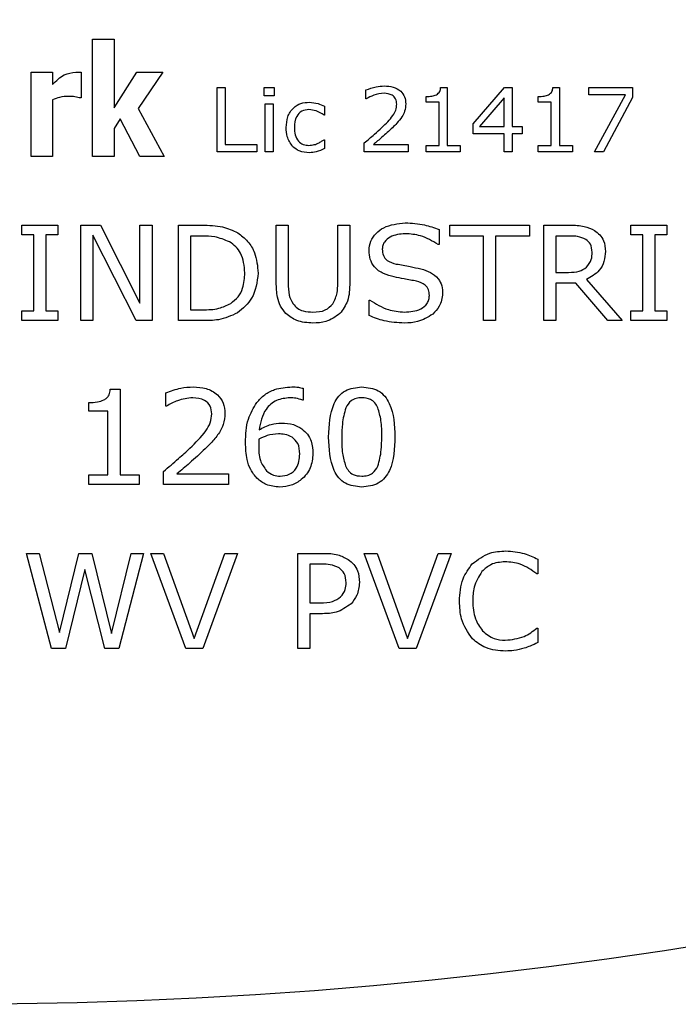
# Model space of a CAD drawing. Units: millimetres. Extents: x 20 to 1168, y 20 to 820.
# Drawn here: x 757 to 771, y 537 to 557 of the extents above; entities that cross this region are included whole.
import ezdxf

# ---------------------------------------------------------------- set-up
doc = ezdxf.new("R2010")
doc.units = ezdxf.units.MM
doc.header["$LTSCALE"] = 4

msp = doc.modelspace()

# ---------------------------------------------------------------- linework, layer by layer
at = {"color": 7, "linetype": 'Continuous', "lineweight": 25}
for p, q in [((758.665, 554.38), (758.665, 556.845)), ((758.665, 556.845), (759.116, 556.845)), ((759.116, 556.845), (759.116, 555.401)), ((757.372, 554.38), (757.372, 556.153)), ((757.372, 556.153), (757.823, 556.153)), ((757.823, 556.153), (757.823, 555.892)), ((758.425, 556.147), (758.425, 555.612)), ((759.116, 555.401), (759.593, 556.153)), ((759.593, 556.153), (760.138, 556.153)), ((760.138, 556.153), (759.621, 555.389)), ((761.279, 555.827), (761.45, 555.827)), ((761.279, 554.478), (761.279, 555.827)), ((761.45, 555.827), (761.45, 554.632)), ((762.269, 555.656), (762.269, 555.827)), ((762.269, 555.827), (762.474, 555.827)), ((762.474, 555.827), (762.474, 555.656)), ((764.403, 555.588), (764.403, 555.777)), ((765.972, 555.827), (766.11, 555.827)), ((766.11, 555.827), (766.11, 554.614)), ((766.657, 555.063), (767.313, 555.827)), ((767.313, 555.827), (767.476, 555.827)), ((767.476, 555.827), (767.476, 555.007)), ((768.329, 555.827), (768.466, 555.827)), ((768.466, 555.827), (768.466, 554.614)), ((769.081, 555.827), (770.003, 555.827)), ((769.081, 555.673), (769.081, 555.827)), ((770.003, 555.827), (770.003, 555.622)), ((757.823, 555.572), (757.823, 554.38)), ((758.425, 555.612), (758.382, 555.612)), ((762.474, 555.656), (762.269, 555.656)), ((764.412, 555.588), (764.403, 555.588)), ((765.667, 555.519), (765.667, 555.639)), ((767.306, 555.609), (766.789, 555.007)), ((767.306, 555.007), (767.306, 555.609)), ((768.023, 555.519), (768.023, 555.639)), ((769.851, 555.673), (769.081, 555.673)), ((769.201, 554.478), (769.851, 555.673)), ((770.003, 555.622), (769.395, 554.478)), ((759.621, 555.389), (760.168, 554.38)), ((762.286, 554.478), (762.286, 555.485)), ((762.286, 555.485), (762.457, 555.485)), ((762.457, 555.485), (762.457, 554.478)), ((763.532, 555.435), (763.532, 555.246)), ((765.94, 555.519), (765.667, 555.519)), ((765.94, 554.614), (765.94, 555.519)), ((768.296, 555.519), (768.023, 555.519)), ((768.296, 554.614), (768.296, 555.519)), ((759.247, 555.168), (759.116, 554.971)), ((759.655, 554.38), (759.247, 555.168)), ((763.532, 555.246), (763.524, 555.246)), ((759.116, 554.971), (759.116, 554.38)), ((766.657, 554.853), (766.657, 555.063)), ((766.789, 555.007), (767.306, 555.007)), ((767.476, 555.007), (767.681, 555.007)), ((767.681, 555.007), (767.681, 554.853)), ((763.524, 554.734), (763.532, 554.734)), ((763.532, 554.734), (763.532, 554.547)), ((767.306, 554.853), (766.657, 554.853)), ((767.306, 554.478), (767.306, 554.853)), ((767.681, 554.853), (767.476, 554.853)), ((767.476, 554.853), (767.476, 554.478)), ((761.45, 554.632), (762.115, 554.632)), ((762.115, 554.632), (762.115, 554.478)), ((764.369, 554.478), (764.369, 554.666)), ((764.56, 554.632), (765.291, 554.632)), ((765.291, 554.632), (765.291, 554.478)), ((765.667, 554.478), (765.667, 554.614)), ((765.667, 554.614), (765.94, 554.614)), ((766.11, 554.614), (766.384, 554.614)), ((766.384, 554.614), (766.384, 554.478)), ((768.023, 554.478), (768.023, 554.614)), ((768.023, 554.614), (768.296, 554.614)), ((768.466, 554.614), (768.74, 554.614)), ((768.74, 554.614), (768.74, 554.478)), ((757.823, 554.38), (757.372, 554.38)), ((759.116, 554.38), (758.665, 554.38)), ((760.168, 554.38), (759.655, 554.38)), ((762.115, 554.478), (761.279, 554.478)), ((762.457, 554.478), (762.286, 554.478)), ((765.291, 554.478), (764.369, 554.478)), ((766.384, 554.478), (765.667, 554.478)), ((767.476, 554.478), (767.306, 554.478)), ((768.74, 554.478), (768.023, 554.478)), ((769.395, 554.478), (769.201, 554.478)), ((757.178, 552.735), (757.178, 552.938)), ((757.178, 552.938), (757.938, 552.938)), ((757.938, 552.938), (757.938, 552.735)), ((758.419, 550.938), (758.419, 552.938)), ((758.419, 552.938), (758.829, 552.938)), ((758.829, 552.938), (759.659, 551.304)), ((759.659, 552.938), (759.912, 552.938)), ((759.659, 551.304), (759.659, 552.938)), ((759.912, 552.938), (759.912, 550.938)), ((760.469, 550.938), (760.469, 552.938)), ((760.469, 552.938), (760.963, 552.938)), ((762.52, 551.736), (762.52, 552.938)), ((762.52, 552.938), (762.773, 552.938)), ((762.773, 552.938), (762.773, 551.721)), ((763.811, 551.715), (763.811, 552.938)), ((763.811, 552.938), (764.064, 552.938)), ((764.064, 552.938), (764.064, 551.736)), ((766.165, 552.71), (766.165, 552.938)), ((766.165, 552.938), (767.836, 552.938)), ((767.836, 552.938), (767.836, 552.71)), ((768.14, 550.938), (768.14, 552.938)), ((768.14, 552.938), (768.692, 552.938)), ((769.963, 552.735), (769.963, 552.938)), ((769.963, 552.938), (770.722, 552.938)), ((770.722, 552.938), (770.722, 552.735)), ((757.431, 552.735), (757.178, 552.735)), ((757.431, 551.14), (757.431, 552.735)), ((757.938, 552.735), (757.684, 552.735)), ((757.684, 552.735), (757.684, 551.14)), ((759.581, 550.938), (758.672, 552.727)), ((758.672, 552.727), (758.672, 550.938)), ((760.971, 552.71), (760.722, 552.71)), ((760.722, 552.71), (760.722, 551.166)), ((765.938, 552.848), (765.938, 552.533)), ((766.874, 552.71), (766.165, 552.71)), ((766.874, 550.938), (766.874, 552.71)), ((767.836, 552.71), (767.127, 552.71)), ((767.127, 552.71), (767.127, 550.938)), ((768.703, 552.71), (768.393, 552.71)), ((768.393, 552.71), (768.393, 551.95)), ((770.216, 552.735), (769.963, 552.735)), ((770.216, 551.14), (770.216, 552.735)), ((770.469, 552.735), (770.469, 551.14)), ((770.722, 552.735), (770.469, 552.735)), ((765.938, 552.533), (765.919, 552.533)), ((768.393, 551.95), (768.659, 551.95)), ((768.811, 551.723), (768.393, 551.723)), ((768.393, 551.723), (768.393, 550.938)), ((769.481, 550.938), (768.811, 551.723)), ((769.032, 551.802), (769.786, 550.938)), ((764.469, 551.043), (764.469, 551.368)), ((764.469, 551.368), (764.488, 551.368)), ((757.178, 550.938), (757.178, 551.14)), ((757.178, 551.14), (757.431, 551.14)), ((757.684, 551.14), (757.938, 551.14)), ((757.938, 551.14), (757.938, 550.938)), ((760.722, 551.166), (760.971, 551.166)), ((769.963, 550.938), (769.963, 551.14)), ((769.963, 551.14), (770.216, 551.14)), ((770.469, 551.14), (770.722, 551.14)), ((770.722, 551.14), (770.722, 550.938)), ((757.938, 550.938), (757.178, 550.938)), ((758.672, 550.938), (758.419, 550.938)), ((759.912, 550.938), (759.581, 550.938)), ((760.968, 550.938), (760.469, 550.938)), ((767.127, 550.938), (766.874, 550.938)), ((768.393, 550.938), (768.14, 550.938)), ((769.786, 550.938), (769.481, 550.938)), ((770.722, 550.938), (769.963, 550.938)), ((759.037, 549.496), (759.241, 549.496)), ((759.241, 549.496), (759.241, 547.699)), ((760.203, 549.142), (760.203, 549.422)), ((763.089, 549.517), (763.089, 549.268)), ((758.583, 549.04), (758.583, 549.218)), ((760.217, 549.142), (760.203, 549.142)), ((763.089, 549.268), (763.076, 549.268)), ((758.988, 549.04), (758.583, 549.04)), ((758.988, 547.699), (758.988, 549.04)), ((758.583, 547.496), (758.583, 547.699)), ((758.583, 547.699), (758.988, 547.699)), ((759.241, 547.699), (759.646, 547.699)), ((759.646, 547.699), (759.646, 547.496)), ((760.153, 547.496), (760.153, 547.774)), ((760.436, 547.724), (761.52, 547.724)), ((761.52, 547.724), (761.52, 547.496)), ((759.646, 547.496), (758.583, 547.496)), ((761.52, 547.496), (760.153, 547.496)), ((757.805, 544.054), (757.279, 546.054)), ((757.279, 546.054), (757.541, 546.054)), ((757.541, 546.054), (757.968, 544.391)), ((757.968, 544.391), (758.379, 546.054)), ((758.379, 546.054), (758.646, 546.054)), ((758.646, 546.054), (759.061, 544.375)), ((759.061, 544.375), (759.473, 546.054)), ((759.735, 546.054), (759.219, 544.054)), ((759.473, 546.054), (759.735, 546.054)), ((760.62, 544.054), (759.887, 546.054)), ((759.887, 546.054), (760.156, 546.054)), ((760.156, 546.054), (760.798, 544.268)), ((760.798, 544.268), (761.44, 546.054)), ((761.71, 546.054), (760.977, 544.054)), ((761.44, 546.054), (761.71, 546.054)), ((762.975, 544.054), (762.975, 546.054)), ((762.975, 546.054), (763.511, 546.054)), ((765.101, 544.054), (764.368, 546.054)), ((764.368, 546.054), (764.637, 546.054)), ((764.637, 546.054), (765.279, 544.268)), ((765.279, 544.268), (765.921, 546.054)), ((766.191, 546.054), (765.458, 544.054)), ((765.921, 546.054), (766.191, 546.054)), ((768.013, 545.933), (768.013, 545.624)), ((758.504, 545.714), (758.096, 544.054)), ((758.921, 544.054), (758.504, 545.714)), ((763.49, 545.826), (763.229, 545.826)), ((763.229, 545.826), (763.229, 545.016)), ((768.013, 545.624), (767.994, 545.624)), ((763.229, 545.016), (763.451, 545.016)), ((763.494, 544.788), (763.229, 544.788)), ((763.229, 544.788), (763.229, 544.054)), ((767.995, 544.485), (768.013, 544.485)), ((768.013, 544.485), (768.013, 544.18)), ((758.096, 544.054), (757.805, 544.054)), ((759.219, 544.054), (758.921, 544.054)), ((760.977, 544.054), (760.62, 544.054)), ((763.229, 544.054), (762.975, 544.054)), ((765.458, 544.054), (765.101, 544.054))]:
    msp.add_line(p, q, dxfattribs=at)
msp.add_circle((755.824, 634.092), 97.5, dxfattribs=at)
for points, knots in [([(757.823, 555.892), (757.9, 555.969), (758.037, 556.108), (758.228, 556.139), (758.312, 556.153)], [0, 0, 0, 0, 0.560983, 1, 1, 1, 1]), ([(758.312, 556.153), (758.333, 556.153), (758.371, 556.152), (758.408, 556.149), (758.425, 556.147)], [0, 0, 0, 0, 0.559998, 1, 1, 1, 1]), ([(764.403, 555.777), (764.473, 555.803), (764.598, 555.849), (764.731, 555.857), (764.789, 555.861)], [0, 0, 0, 0, 0.5598537, 1, 1, 1, 1]), ([(764.789, 555.861), (764.851, 555.857), (764.975, 555.851), (765.132, 555.767), (765.227, 555.633), (765.236, 555.536), (765.24, 555.487)], [0, 0, 0, 0, 0.280881, 0.560253, 0.779836, 1, 1, 1, 1]), ([(765.882, 555.676), (765.896, 555.685), (765.925, 555.704), (765.963, 555.755), (765.969, 555.799), (765.972, 555.827)], [0, 0, 0, 0, 0.28053, 0.560631, 1, 1, 1, 1]), ([(768.238, 555.676), (768.252, 555.685), (768.281, 555.704), (768.32, 555.755), (768.325, 555.799), (768.329, 555.827)], [0, 0, 0, 0, 0.28053, 0.5606314, 1, 1, 1, 1]), ([(758.171, 555.642), (758.104, 555.64), (757.984, 555.635), (757.873, 555.591), (757.823, 555.572)], [0, 0, 0, 0, 0.559623, 1, 1, 1, 1]), ([(758.382, 555.612), (758.344, 555.622), (758.274, 555.64), (758.203, 555.641), (758.171, 555.642)], [0, 0, 0, 0, 0.559029, 1, 1, 1, 1]), ([(764.785, 555.707), (764.71, 555.699), (764.578, 555.684), (764.463, 555.617), (764.412, 555.588)], [0, 0, 0, 0, 0.559398, 1, 1, 1, 1]), ([(765.052, 555.481), (765.048, 555.518), (765.04, 555.593), (764.94, 555.693), (764.844, 555.702), (764.785, 555.707)], [0, 0, 0, 0, 0.28055, 0.560243, 1, 1, 1, 1]), ([(765.667, 555.639), (765.708, 555.64), (765.782, 555.642), (765.851, 555.665), (765.882, 555.676)], [0, 0, 0, 0, 0.560891, 1, 1, 1, 1]), ([(768.023, 555.639), (768.064, 555.64), (768.138, 555.642), (768.207, 555.665), (768.238, 555.676)], [0, 0, 0, 0, 0.5608915, 1, 1, 1, 1]), ([(762.73, 554.988), (762.735, 555.064), (762.745, 555.217), (762.864, 555.402), (763.036, 555.506), (763.155, 555.515), (763.215, 555.519)], [0, 0, 0, 0, 0.280577, 0.55958, 0.779499, 1, 1, 1, 1]), ([(763.207, 555.366), (763.155, 555.36), (763.052, 555.348), (762.915, 555.205), (762.906, 555.07), (762.901, 554.988)], [0, 0, 0, 0, 0.280232, 0.559687, 1, 1, 1, 1]), ([(763.524, 555.246), (763.469, 555.282), (763.373, 555.347), (763.258, 555.36), (763.207, 555.366)], [0, 0, 0, 0, 0.5602785, 1, 1, 1, 1]), ([(763.215, 555.519), (763.277, 555.513), (763.388, 555.503), (763.488, 555.456), (763.532, 555.435)], [0, 0, 0, 0, 0.5593151, 1, 1, 1, 1]), ([(764.744, 554.994), (764.824, 555.071), (764.935, 555.178), (765.04, 555.35), (765.048, 555.437), (765.052, 555.481)], [0, 0, 0, 0, 0.560725, 0.780468, 1, 1, 1, 1]), ([(765.24, 555.487), (765.236, 555.433), (765.229, 555.337), (765.182, 555.253), (765.161, 555.216)], [0, 0, 0, 0, 0.559648, 1, 1, 1, 1]), ([(765.161, 555.216), (765.127, 555.169), (765.066, 555.086), (764.992, 555.015), (764.96, 554.983)], [0, 0, 0, 0, 0.559739, 1, 1, 1, 1]), ([(762.865, 554.59), (762.82, 554.658), (762.737, 554.779), (762.732, 554.924), (762.73, 554.988)], [0, 0, 0, 0, 0.5578826, 1, 1, 1, 1]), ([(762.901, 554.988), (762.903, 554.937), (762.908, 554.835), (762.973, 554.702), (763.086, 554.624), (763.167, 554.618), (763.207, 554.614)], [0, 0, 0, 0, 0.281039, 0.560257, 0.779703, 1, 1, 1, 1]), ([(764.369, 554.666), (764.441, 554.725), (764.568, 554.832), (764.69, 554.945), (764.744, 554.994)], [0, 0, 0, 0, 0.560035, 1, 1, 1, 1]), ([(764.96, 554.983), (764.887, 554.916), (764.756, 554.795), (764.62, 554.682), (764.56, 554.632)], [0, 0, 0, 0, 0.559969, 1, 1, 1, 1]), ([(763.404, 554.661), (763.428, 554.673), (763.469, 554.695), (763.507, 554.722), (763.524, 554.734)], [0, 0, 0, 0, 0.560007, 1, 1, 1, 1]), ([(763.215, 554.461), (763.142, 554.466), (763.012, 554.474), (762.91, 554.555), (762.865, 554.59)], [0, 0, 0, 0, 0.5603448, 1, 1, 1, 1]), ([(763.207, 554.614), (763.245, 554.617), (763.314, 554.622), (763.377, 554.649), (763.404, 554.661)], [0, 0, 0, 0, 0.559775, 1, 1, 1, 1]), ([(763.532, 554.547), (763.476, 554.52), (763.375, 554.473), (763.264, 554.464), (763.215, 554.461)], [0, 0, 0, 0, 0.560375, 1, 1, 1, 1]), ([(760.963, 552.938), (761.11, 552.937), (761.372, 552.936), (761.608, 552.827), (761.712, 552.779)], [0, 0, 0, 0, 0.560696, 1, 1, 1, 1]), ([(764.469, 552.408), (764.476, 552.475), (764.489, 552.609), (764.61, 552.775), (764.845, 552.949), (765.071, 552.972), (765.23, 552.988)], [0, 0, 0, 0, 0.186924, 0.373838, 0.561303, 1, 1, 1, 1]), ([(765.23, 552.988), (765.366, 552.982), (765.609, 552.969), (765.837, 552.885), (765.938, 552.848)], [0, 0, 0, 0, 0.5597814, 1, 1, 1, 1]), ([(768.692, 552.938), (768.792, 552.938), (768.971, 552.938), (769.133, 552.863), (769.204, 552.829)], [0, 0, 0, 0, 0.561046, 1, 1, 1, 1]), ([(761.537, 552.59), (761.436, 552.632), (761.254, 552.708), (761.057, 552.709), (760.971, 552.71)], [0, 0, 0, 0, 0.558716, 1, 1, 1, 1]), ([(761.712, 552.779), (761.786, 552.723), (761.933, 552.611), (762.107, 552.32), (762.127, 552.081), (762.14, 551.936)], [0, 0, 0, 0, 0.280289, 0.560647, 1, 1, 1, 1]), ([(765.227, 552.761), (765.118, 552.751), (764.954, 552.737), (764.803, 552.613), (764.754, 552.515), (764.75, 552.461), (764.748, 552.434)], [0, 0, 0, 0, 0.498791, 0.748805, 0.87437, 1, 1, 1, 1]), ([(765.919, 552.533), (765.799, 552.606), (765.586, 552.736), (765.337, 552.753), (765.227, 552.761)], [0, 0, 0, 0, 0.5590468, 1, 1, 1, 1]), ([(769.024, 552.64), (768.966, 552.665), (768.864, 552.71), (768.752, 552.71), (768.703, 552.71)], [0, 0, 0, 0, 0.558014, 1, 1, 1, 1]), ([(769.204, 552.829), (769.242, 552.8), (769.32, 552.742), (769.417, 552.592), (769.426, 552.466), (769.431, 552.389)], [0, 0, 0, 0, 0.280487, 0.560743, 1, 1, 1, 1]), ([(761.862, 551.94), (761.849, 552.084), (761.831, 552.286), (761.677, 552.496), (761.584, 552.559), (761.537, 552.59)], [0, 0, 0, 0, 0.558139, 0.779042, 1, 1, 1, 1]), ([(769.153, 552.373), (769.148, 552.433), (769.139, 552.54), (769.059, 552.609), (769.024, 552.64)], [0, 0, 0, 0, 0.560221, 1, 1, 1, 1]), ([(764.997, 551.853), (764.921, 551.872), (764.768, 551.912), (764.583, 552.04), (764.482, 552.222), (764.473, 552.346), (764.469, 552.408)], [0, 0, 0, 0, 0.280785, 0.560097, 0.779764, 1, 1, 1, 1]), ([(764.748, 552.434), (764.751, 552.39), (764.756, 552.301), (764.862, 552.171), (764.974, 552.142), (765.042, 552.125)], [0, 0, 0, 0, 0.2807332, 0.5591802, 1, 1, 1, 1]), ([(769.431, 552.389), (769.426, 552.318), (769.417, 552.177), (769.293, 551.945), (769.131, 551.856), (769.032, 551.802)], [0, 0, 0, 0, 0.281062, 0.561365, 1, 1, 1, 1]), ([(769.036, 552.056), (769.076, 552.108), (769.149, 552.203), (769.151, 552.321), (769.153, 552.373)], [0, 0, 0, 0, 0.557685, 1, 1, 1, 1]), ([(765.042, 552.125), (765.139, 552.108), (765.312, 552.077), (765.484, 552.039), (765.56, 552.023)], [0, 0, 0, 0, 0.560043, 1, 1, 1, 1]), ([(768.659, 551.95), (768.736, 551.951), (768.872, 551.951), (768.986, 552.024), (769.036, 552.056)], [0, 0, 0, 0, 0.5618723, 1, 1, 1, 1]), ([(761.565, 551.299), (761.619, 551.341), (761.729, 551.427), (761.845, 551.653), (761.855, 551.831), (761.862, 551.94)], [0, 0, 0, 0, 0.279973, 0.55997, 1, 1, 1, 1]), ([(762.14, 551.936), (762.117, 551.748), (762.076, 551.412), (761.822, 551.194), (761.71, 551.098)], [0, 0, 0, 0, 0.559628, 1, 1, 1, 1]), ([(765.469, 551.763), (765.381, 551.78), (765.224, 551.812), (765.066, 551.84), (764.997, 551.853)], [0, 0, 0, 0, 0.55991, 1, 1, 1, 1]), ([(765.56, 552.023), (765.627, 552.002), (765.762, 551.959), (765.924, 551.838), (766.005, 551.669), (766.011, 551.558), (766.013, 551.503)], [0, 0, 0, 0, 0.28063, 0.560046, 0.77963, 1, 1, 1, 1]), ([(762.725, 551.084), (762.683, 551.135), (762.6, 551.237), (762.53, 551.465), (762.524, 551.633), (762.52, 551.736)], [0, 0, 0, 0, 0.2797, 0.55965, 1, 1, 1, 1]), ([(762.773, 551.721), (762.773, 551.636), (762.772, 551.484), (762.842, 551.351), (762.873, 551.292)], [0, 0, 0, 0, 0.561102, 1, 1, 1, 1]), ([(763.711, 551.292), (763.746, 551.367), (763.81, 551.501), (763.811, 551.649), (763.811, 551.715)], [0, 0, 0, 0, 0.557997, 1, 1, 1, 1]), ([(764.064, 551.736), (764.061, 551.602), (764.056, 551.363), (763.919, 551.169), (763.859, 551.084)], [0, 0, 0, 0, 0.56156, 1, 1, 1, 1]), ([(765.735, 551.465), (765.733, 551.506), (765.729, 551.589), (765.635, 551.713), (765.532, 551.744), (765.469, 551.763)], [0, 0, 0, 0, 0.280943, 0.559041, 1, 1, 1, 1]), ([(765.212, 551.115), (765.332, 551.123), (765.511, 551.135), (765.677, 551.269), (765.729, 551.377), (765.733, 551.435), (765.735, 551.465)], [0, 0, 0, 0, 0.499193, 0.748835, 0.874368, 1, 1, 1, 1]), ([(766.013, 551.503), (766, 551.409), (765.976, 551.243), (765.858, 551.124), (765.806, 551.072)], [0, 0, 0, 0, 0.559123, 1, 1, 1, 1]), ([(760.971, 551.166), (761.088, 551.166), (761.296, 551.168), (761.483, 551.259), (761.565, 551.299)], [0, 0, 0, 0, 0.560854, 1, 1, 1, 1]), ([(762.873, 551.292), (762.902, 551.258), (762.96, 551.191), (763.108, 551.126), (763.222, 551.119), (763.291, 551.115)], [0, 0, 0, 0, 0.279787, 0.559838, 1, 1, 1, 1]), ([(763.291, 551.115), (763.383, 551.119), (763.546, 551.127), (763.661, 551.242), (763.711, 551.292)], [0, 0, 0, 0, 0.561202, 1, 1, 1, 1]), ([(764.488, 551.368), (764.613, 551.29), (764.836, 551.149), (765.097, 551.126), (765.212, 551.115)], [0, 0, 0, 0, 0.559382, 1, 1, 1, 1]), ([(761.71, 551.098), (761.577, 551.04), (761.34, 550.937), (761.082, 550.937), (760.968, 550.938)], [0, 0, 0, 0, 0.558362, 1, 1, 1, 1]), ([(763.291, 550.887), (763.174, 550.893), (762.964, 550.903), (762.798, 551.029), (762.725, 551.084)], [0, 0, 0, 0, 0.560619, 1, 1, 1, 1]), ([(763.859, 551.084), (763.763, 551.017), (763.592, 550.896), (763.383, 550.89), (763.291, 550.887)], [0, 0, 0, 0, 0.55775, 1, 1, 1, 1]), ([(765.21, 550.887), (765.067, 550.894), (764.811, 550.908), (764.574, 551.002), (764.469, 551.043)], [0, 0, 0, 0, 0.559656, 1, 1, 1, 1]), ([(765.806, 551.072), (765.703, 551.009), (765.519, 550.897), (765.305, 550.89), (765.21, 550.887)], [0, 0, 0, 0, 0.558665, 1, 1, 1, 1]), ([(760.203, 549.422), (760.307, 549.461), (760.492, 549.53), (760.689, 549.542), (760.776, 549.547)], [0, 0, 0, 0, 0.559854, 1, 1, 1, 1]), ([(760.776, 549.547), (760.868, 549.542), (761.051, 549.532), (761.283, 549.408), (761.426, 549.209), (761.438, 549.065), (761.444, 548.992)], [0, 0, 0, 0, 0.2808808, 0.5602532, 0.7798364, 1, 1, 1, 1]), ([(762.112, 549.221), (762.165, 549.278), (762.271, 549.393), (762.525, 549.522), (762.726, 549.537), (762.849, 549.547)], [0, 0, 0, 0, 0.280164, 0.560454, 1, 1, 1, 1]), ([(762.849, 549.547), (762.895, 549.546), (762.976, 549.546), (763.055, 549.525), (763.089, 549.517)], [0, 0, 0, 0, 0.560055, 1, 1, 1, 1]), ([(763.621, 548.495), (763.63, 548.739), (763.64, 549.046), (763.827, 549.355), (764.013, 549.515), (764.196, 549.534), (764.317, 549.547)], [0, 0, 0, 0, 0.499992, 0.625589, 0.750994, 1, 1, 1, 1]), ([(764.317, 549.547), (764.439, 549.534), (764.621, 549.515), (764.807, 549.356), (764.992, 549.046), (765.004, 548.741), (765.013, 548.497)], [0, 0, 0, 0, 0.249031, 0.374442, 0.500059, 1, 1, 1, 1]), ([(758.902, 549.273), (758.924, 549.286), (758.967, 549.314), (759.023, 549.389), (759.032, 549.456), (759.037, 549.496)], [0, 0, 0, 0, 0.28053, 0.560631, 1, 1, 1, 1]), ([(758.583, 549.218), (758.644, 549.219), (758.754, 549.222), (758.857, 549.257), (758.902, 549.273)], [0, 0, 0, 0, 0.560891, 1, 1, 1, 1]), ([(760.769, 549.319), (760.659, 549.306), (760.463, 549.284), (760.292, 549.185), (760.217, 549.142)], [0, 0, 0, 0, 0.559398, 1, 1, 1, 1]), ([(761.165, 548.984), (761.16, 549.039), (761.148, 549.15), (760.999, 549.299), (760.856, 549.311), (760.769, 549.319)], [0, 0, 0, 0, 0.28055, 0.560243, 1, 1, 1, 1]), ([(761.874, 548.375), (761.88, 548.545), (761.89, 548.848), (762.044, 549.107), (762.112, 549.221)], [0, 0, 0, 0, 0.560584, 1, 1, 1, 1]), ([(762.811, 549.319), (762.713, 549.309), (762.518, 549.29), (762.238, 549.048), (762.189, 548.798), (762.159, 548.645)], [0, 0, 0, 0, 0.280751, 0.560701, 1, 1, 1, 1]), ([(763.076, 549.268), (763.028, 549.284), (762.942, 549.314), (762.851, 549.317), (762.811, 549.319)], [0, 0, 0, 0, 0.559599, 1, 1, 1, 1]), ([(764.317, 549.319), (764.278, 549.317), (764.198, 549.312), (764.064, 549.252), (764.011, 549.162), (763.979, 549.107)], [0, 0, 0, 0, 0.281165, 0.561581, 1, 1, 1, 1]), ([(764.653, 549.11), (764.635, 549.144), (764.598, 549.214), (764.483, 549.305), (764.38, 549.314), (764.317, 549.319)], [0, 0, 0, 0, 0.280849, 0.561118, 1, 1, 1, 1]), ([(760.709, 548.262), (760.827, 548.376), (760.992, 548.534), (761.148, 548.789), (761.159, 548.919), (761.165, 548.984)], [0, 0, 0, 0, 0.560725, 0.780468, 1, 1, 1, 1]), ([(761.444, 548.992), (761.438, 548.912), (761.428, 548.77), (761.358, 548.645), (761.328, 548.59)], [0, 0, 0, 0, 0.559648, 1, 1, 1, 1]), ([(763.979, 549.107), (763.95, 548.995), (763.899, 548.794), (763.899, 548.586), (763.9, 548.495)], [0, 0, 0, 0, 0.558838, 1, 1, 1, 1]), ([(764.735, 548.497), (764.736, 548.614), (764.738, 548.822), (764.679, 549.022), (764.653, 549.11)], [0, 0, 0, 0, 0.560899, 1, 1, 1, 1]), ([(762.159, 548.645), (762.242, 548.691), (762.39, 548.774), (762.559, 548.783), (762.633, 548.787)], [0, 0, 0, 0, 0.559853, 1, 1, 1, 1]), ([(762.633, 548.787), (762.718, 548.785), (762.87, 548.78), (762.999, 548.701), (763.055, 548.667)], [0, 0, 0, 0, 0.560167, 1, 1, 1, 1]), ([(761.328, 548.59), (761.277, 548.521), (761.187, 548.398), (761.077, 548.292), (761.028, 548.246)], [0, 0, 0, 0, 0.559739, 1, 1, 1, 1]), ([(762.566, 548.559), (762.486, 548.553), (762.342, 548.542), (762.214, 548.477), (762.158, 548.449)], [0, 0, 0, 0, 0.559384, 1, 1, 1, 1]), ([(762.857, 548.489), (762.805, 548.514), (762.713, 548.558), (762.612, 548.559), (762.566, 548.559)], [0, 0, 0, 0, 0.557824, 1, 1, 1, 1]), ([(763.055, 548.667), (763.098, 548.631), (763.183, 548.559), (763.277, 548.378), (763.286, 548.235), (763.292, 548.148)], [0, 0, 0, 0, 0.280154, 0.560249, 1, 1, 1, 1]), ([(762.115, 547.629), (762.068, 547.687), (761.972, 547.804), (761.889, 548.064), (761.88, 548.257), (761.874, 548.375)], [0, 0, 0, 0, 0.279597, 0.559749, 1, 1, 1, 1]), ([(762.158, 548.449), (762.156, 548.425), (762.153, 548.382), (762.153, 548.34), (762.153, 548.321)], [0, 0, 0, 0, 0.559962, 1, 1, 1, 1]), ([(762.153, 548.321), (762.153, 548.212), (762.154, 548.016), (762.266, 547.858), (762.314, 547.788)], [0, 0, 0, 0, 0.56163, 1, 1, 1, 1]), ([(763.013, 548.137), (763.009, 548.215), (763.002, 548.354), (762.901, 548.448), (762.857, 548.489)], [0, 0, 0, 0, 0.56043, 1, 1, 1, 1]), ([(764.317, 547.445), (764.196, 547.458), (764.013, 547.476), (763.826, 547.635), (763.641, 547.945), (763.63, 548.251), (763.621, 548.495)], [0, 0, 0, 0, 0.249098, 0.374467, 0.500057, 1, 1, 1, 1]), ([(763.9, 548.495), (763.898, 548.379), (763.895, 548.173), (763.952, 547.976), (763.977, 547.889)], [0, 0, 0, 0, 0.560855, 1, 1, 1, 1]), ([(765.013, 548.497), (765.006, 548.252), (764.996, 547.946), (764.808, 547.637), (764.622, 547.477), (764.439, 547.458), (764.317, 547.445)], [0, 0, 0, 0, 0.50003, 0.625604, 0.750972, 1, 1, 1, 1]), ([(764.655, 547.885), (764.684, 547.997), (764.736, 548.198), (764.735, 548.406), (764.735, 548.497)], [0, 0, 0, 0, 0.55897, 1, 1, 1, 1]), ([(760.153, 547.774), (760.259, 547.863), (760.448, 548.021), (760.629, 548.188), (760.709, 548.262)], [0, 0, 0, 0, 0.560035, 1, 1, 1, 1]), ([(761.028, 548.246), (760.92, 548.146), (760.727, 547.967), (760.525, 547.798), (760.436, 547.724)], [0, 0, 0, 0, 0.559969, 1, 1, 1, 1]), ([(763.292, 548.148), (763.282, 548.044), (763.262, 547.836), (763.074, 547.603), (762.842, 547.466), (762.679, 547.452), (762.598, 547.445)], [0, 0, 0, 0, 0.279923, 0.559295, 0.779501, 1, 1, 1, 1]), ([(762.601, 547.673), (762.667, 547.679), (762.8, 547.692), (762.945, 547.822), (763.006, 547.982), (763.011, 548.085), (763.013, 548.137)], [0, 0, 0, 0, 0.2798552, 0.5582968, 0.7788247, 1, 1, 1, 1]), ([(762.314, 547.788), (762.362, 547.751), (762.447, 547.684), (762.554, 547.676), (762.601, 547.673)], [0, 0, 0, 0, 0.5589706, 1, 1, 1, 1]), ([(763.977, 547.889), (763.995, 547.853), (764.032, 547.781), (764.148, 547.687), (764.253, 547.678), (764.317, 547.673)], [0, 0, 0, 0, 0.2808749, 0.5609517, 1, 1, 1, 1]), ([(764.317, 547.673), (764.357, 547.675), (764.436, 547.68), (764.571, 547.739), (764.623, 547.83), (764.655, 547.885)], [0, 0, 0, 0, 0.281321, 0.561907, 1, 1, 1, 1]), ([(762.598, 547.445), (762.497, 547.453), (762.317, 547.467), (762.177, 547.579), (762.115, 547.629)], [0, 0, 0, 0, 0.559757, 1, 1, 1, 1]), ([(763.511, 546.054), (763.614, 546.053), (763.797, 546.049), (763.959, 545.965), (764.03, 545.928)], [0, 0, 0, 0, 0.560675, 1, 1, 1, 1]), ([(766.637, 545.834), (766.754, 545.923), (766.964, 546.083), (767.225, 546.098), (767.341, 546.105)], [0, 0, 0, 0, 0.558295, 1, 1, 1, 1]), ([(767.341, 546.105), (767.472, 546.094), (767.707, 546.075), (767.92, 545.976), (768.013, 545.933)], [0, 0, 0, 0, 0.559441, 1, 1, 1, 1]), ([(764.03, 545.928), (764.072, 545.895), (764.154, 545.829), (764.252, 545.664), (764.261, 545.527), (764.267, 545.444)], [0, 0, 0, 0, 0.280362, 0.560483, 1, 1, 1, 1]), ([(766.368, 545.052), (766.377, 545.213), (766.394, 545.501), (766.563, 545.732), (766.637, 545.834)], [0, 0, 0, 0, 0.5604, 1, 1, 1, 1]), ([(767.325, 545.877), (767.221, 545.868), (767.036, 545.852), (766.9, 545.727), (766.84, 545.672)], [0, 0, 0, 0, 0.559583, 1, 1, 1, 1]), ([(767.994, 545.624), (767.881, 545.704), (767.679, 545.848), (767.433, 545.868), (767.325, 545.877)], [0, 0, 0, 0, 0.559781, 1, 1, 1, 1]), ([(763.843, 545.747), (763.78, 545.776), (763.667, 545.826), (763.544, 545.826), (763.49, 545.826)], [0, 0, 0, 0, 0.5582092, 1, 1, 1, 1]), ([(763.988, 545.438), (763.983, 545.507), (763.973, 545.63), (763.883, 545.711), (763.843, 545.747)], [0, 0, 0, 0, 0.560488, 1, 1, 1, 1]), ([(766.84, 545.672), (766.774, 545.565), (766.657, 545.373), (766.65, 545.15), (766.646, 545.051)], [0, 0, 0, 0, 0.558124, 1, 1, 1, 1]), ([(763.873, 545.139), (763.912, 545.189), (763.98, 545.278), (763.986, 545.389), (763.988, 545.438)], [0, 0, 0, 0, 0.558508, 1, 1, 1, 1]), ([(764.267, 545.444), (764.258, 545.351), (764.242, 545.184), (764.137, 545.054), (764.091, 544.997)], [0, 0, 0, 0, 0.559575, 1, 1, 1, 1]), ([(763.451, 545.016), (763.538, 545.016), (763.692, 545.016), (763.818, 545.101), (763.873, 545.139)], [0, 0, 0, 0, 0.562126, 1, 1, 1, 1]), ([(766.64, 544.26), (766.548, 544.394), (766.383, 544.635), (766.373, 544.924), (766.368, 545.052)], [0, 0, 0, 0, 0.5580112, 1, 1, 1, 1]), ([(766.646, 545.051), (766.653, 544.924), (766.664, 544.697), (766.792, 544.511), (766.848, 544.43)], [0, 0, 0, 0, 0.560353, 1, 1, 1, 1]), ([(764.091, 544.997), (763.991, 544.925), (763.811, 544.795), (763.591, 544.79), (763.494, 544.788)], [0, 0, 0, 0, 0.5575863, 1, 1, 1, 1]), ([(766.848, 544.43), (766.927, 544.365), (767.068, 544.25), (767.248, 544.237), (767.328, 544.231)], [0, 0, 0, 0, 0.558448, 1, 1, 1, 1]), ([(767.328, 544.231), (767.466, 544.245), (767.712, 544.27), (767.908, 544.419), (767.995, 544.485)], [0, 0, 0, 0, 0.559231, 1, 1, 1, 1]), ([(767.339, 544.004), (767.193, 544.012), (766.933, 544.028), (766.729, 544.189), (766.64, 544.26)], [0, 0, 0, 0, 0.560391, 1, 1, 1, 1]), ([(768.013, 544.18), (767.961, 544.156), (767.867, 544.112), (767.769, 544.078), (767.725, 544.064)], [0, 0, 0, 0, 0.5600721, 1, 1, 1, 1]), ([(767.725, 544.064), (767.655, 544.044), (767.528, 544.01), (767.397, 544.005), (767.339, 544.004)], [0, 0, 0, 0, 0.560004, 1, 1, 1, 1])]:
    msp.add_open_spline(points, degree=3, knots=knots, dxfattribs=at)

doc.saveas('drawing.dxf')
